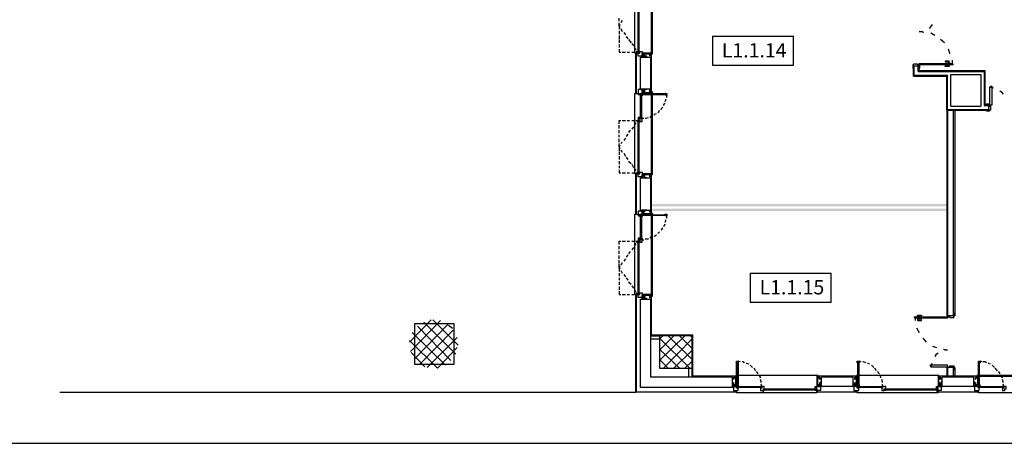
# Model space of a CAD drawing. Units: millimetres. Extents: x -29250 to 252046, y -27835 to 103911.
# Drawn here: x 251913 to 251938, y 103815 to 103825 of the extents above; entities that cross this region are included whole.
import ezdxf
from ezdxf.enums import TextEntityAlignment as Align

# ---------------------------------------------------------------- set-up
doc = ezdxf.new("R2010")
doc.units = ezdxf.units.MM
doc.header["$LTSCALE"] = 10
for name, color, linetype in [('CODICIARREDI', 7, 'Continuous'), ('H', 7, 'Continuous'), ('P', 250, 'Continuous')]:
    doc.layers.add(name, color=color, linetype=linetype)
doc.styles.add('ROMAND', font='times.ttf')

msp = doc.modelspace()

# ---------------------------------------------------------------- hatches: boundary and pattern name
at = {"layer": 'H', "linetype": 'Continuous'}
for points in [[(251928.962, 103820.859), (251928.962, 103820.799), (251936.422, 103820.859)], [(251928.962, 103820.799), (251936.422, 103820.859), (251936.422, 103820.799)], [(251928.962, 103820.739), (251928.962, 103820.679), (251936.422, 103820.739)], [(251928.962, 103820.679), (251936.422, 103820.739), (251936.422, 103820.679)]]:
    msp.add_hatch(color=4, dxfattribs=at).paths.add_polyline_path(points)

# ---------------------------------------------------------------- linework, layer by layer
at = {"layer": 'CODICIARREDI'}
for p, q in [((251930.518, 103825.085), (251930.518, 103824.354)), ((251930.518, 103825.085), (251932.56, 103825.085)), ((251932.56, 103824.354), (251932.56, 103825.085)), ((251930.518, 103824.354), (251932.56, 103824.354)), ((251931.469, 103819.118), (251931.469, 103818.387)), ((251931.469, 103819.118), (251933.511, 103819.118)), ((251933.511, 103818.387), (251933.511, 103819.118)), ((251931.469, 103818.387), (251933.511, 103818.387)), ((251872.756, 103814.83), (252013.154, 103814.83))]:
    msp.add_line(p, q, dxfattribs=at)
at = {"layer": 'P', "color": 4, "linetype": 'Continuous'}
for points in [[(251928.642, 103824.659), (251928.562, 103824.659), (251928.562, 103826.699), (251928.642, 103826.699)], [(251928.982, 103824.659), (251928.982, 103826.699)], [(251928.982, 103824.659), (251928.982, 103826.699)], [(251929.002, 103824.659), (251929.002, 103826.699)], [(251928.662, 103825.999), (251928.662, 103824.699), (251928.642, 103824.699), (251928.642, 103825.999), (251928.662, 103825.999)], [(251928.642, 103825.999), (251928.642, 103824.699), (251928.662, 103824.699), (251928.662, 103825.999), (251928.642, 103825.999)], [(251928.162, 103825.459), (251928.162, 103825.539)], [(251928.162, 103825.339), (251928.162, 103825.419)], [(251928.182, 103825.379), (251928.162, 103825.339), (251928.182, 103825.299)], [(251928.162, 103825.339), (251928.162, 103825.259)], [(251928.242, 103825.479), (251928.202, 103825.419)], [(251935.982, 103825.279), (251936.022, 103825.319), (251936.062, 103825.379)], [(251928.162, 103825.219), (251928.162, 103825.139)], [(251928.162, 103825.099), (251928.162, 103825.019)], [(251928.202, 103825.279), (251928.242, 103825.199)], [(251928.282, 103825.179), (251928.322, 103825.119)], [(251928.342, 103825.079), (251928.382, 103825.019)], [(251935.722, 103825.199), (251935.822, 103825.199)], [(251935.842, 103825.179), (251935.722, 103825.199)], [(251936.122, 103825.099), (251936.022, 103825.159)], [(251928.162, 103824.999), (251928.162, 103824.919)], [(251928.162, 103824.879), (251928.162, 103824.799)], [(251928.402, 103824.999), (251928.462, 103824.919)], [(251928.482, 103824.899), (251928.522, 103824.839)], [(251936.362, 103824.919), (251936.262, 103824.999)], [(251928.162, 103824.759), (251928.162, 103824.679), (251928.202, 103824.679)], [(251928.242, 103824.679), (251928.322, 103824.679)], [(251928.362, 103824.679), (251928.422, 103824.679)], [(251928.482, 103824.679), (251928.542, 103824.679)], [(251928.542, 103824.799), (251928.582, 103824.739)], [(251928.582, 103824.679), (251928.642, 103824.679)], [(251928.582, 103823.659), (251928.582, 103824.659)], [(251928.602, 103824.659), (251928.582, 103824.659)], [(251928.602, 103824.719), (251928.642, 103824.679)], [(251928.602, 103823.659), (251928.602, 103824.659)], [(251928.662, 103824.679), (251928.642, 103824.679), (251928.642, 103824.699), (251928.642, 103824.699), (251928.642, 103824.699), (251928.662, 103824.699), (251928.662, 103824.699), (251928.662, 103824.699), (251928.662, 103824.679)], [(251928.682, 103824.699), (251928.742, 103824.699), (251928.742, 103824.579), (251928.642, 103824.579), (251928.642, 103824.659), (251928.682, 103824.659), (251928.682, 103824.699)], [(251928.962, 103824.639), (251929.002, 103824.639), (251929.002, 103824.659), (251928.742, 103824.659)], [(251928.762, 103824.659), (251928.742, 103824.659), (251928.742, 103824.639), (251928.742, 103824.659), (251928.762, 103824.659)], [(251928.862, 103824.559), (251928.862, 103824.579), (251928.742, 103824.579), (251928.742, 103824.619), (251928.742, 103824.619), (251928.742, 103824.559), (251928.862, 103824.559)], [(251929.002, 103824.639), (251929.002, 103824.659), (251928.762, 103824.659), (251928.762, 103824.639), (251929.002, 103824.639)], [(251928.822, 103824.639), (251928.782, 103824.639), (251928.782, 103824.599), (251928.822, 103824.599), (251928.762, 103824.599), (251928.762, 103824.639), (251928.822, 103824.639)], [(251928.922, 103824.599), (251928.962, 103824.599), (251928.962, 103824.639), (251928.922, 103824.639), (251928.962, 103824.639), (251928.962, 103824.599), (251928.922, 103824.599)], [(251928.982, 103823.659), (251928.982, 103824.659)], [(251936.502, 103824.639), (251936.502, 103824.659), (251936.462, 103824.759)], [(251928.702, 103823.759), (251928.702, 103824.559)], [(251928.702, 103824.559), (251928.962, 103824.559)], [(251928.962, 103823.759), (251928.962, 103824.559)], [(251935.722, 103824.359), (251935.722, 103824.359), (251935.682, 103824.359), (251935.682, 103824.379), (251935.582, 103824.379), (251935.582, 103824.359), (251935.562, 103824.359), (251935.562, 103824.279), (251935.582, 103824.279), (251935.582, 103824.339), (251935.722, 103824.339), (251935.722, 103824.279), (251935.742, 103824.279), (251935.742, 103824.359), (251935.722, 103824.359)], [(251935.582, 103824.079), (251935.582, 103824.339)], [(251935.602, 103824.099), (251935.602, 103824.339)], [(251935.702, 103824.199), (251935.702, 103824.339)], [(251936.582, 103824.359), (251935.722, 103824.359), (251935.722, 103824.399), (251936.562, 103824.399)], [(251935.722, 103824.219), (251935.722, 103824.339)], [(251936.482, 103824.419), (251936.482, 103824.459), (251936.382, 103824.459), (251936.382, 103824.439), (251936.482, 103824.439), (251936.482, 103824.419)], [(251936.482, 103824.359), (251936.482, 103824.319), (251936.382, 103824.319), (251936.382, 103824.339), (251936.482, 103824.339), (251936.482, 103824.359)], [(251936.502, 103824.399), (251936.502, 103824.419), (251936.462, 103824.419), (251936.462, 103824.399)], [(251936.502, 103824.359), (251936.502, 103824.359), (251936.462, 103824.359), (251936.462, 103824.359)], [(251936.562, 103824.359), (251936.562, 103824.479)], [(251936.582, 103824.359), (251936.582, 103824.379), (251936.562, 103824.379), (251936.562, 103824.399)], [(251935.582, 103824.079), (251936.442, 103824.079)], [(251935.602, 103824.099), (251936.442, 103824.099)], [(251935.702, 103824.199), (251937.362, 103824.199)], [(251935.722, 103824.219), (251937.382, 103824.219)], [(251936.422, 103823.219), (251936.422, 103824.079)], [(251936.442, 103823.239), (251936.442, 103824.099)], [(251936.522, 103824.119), (251937.282, 103824.119)], [(251936.522, 103823.319), (251936.522, 103824.119)], [(251937.282, 103824.119), (251937.282, 103823.319)], [(251937.362, 103824.199), (251937.362, 103823.339)], [(251937.382, 103824.219), (251937.382, 103823.359)], [(251928.642, 103821.619), (251928.562, 103821.619), (251928.562, 103823.639), (251928.642, 103823.639)], [(251928.602, 103823.659), (251928.582, 103823.659)], [(251928.642, 103823.619), (251928.682, 103823.619), (251928.682, 103823.639), (251928.742, 103823.639), (251928.742, 103823.739), (251928.642, 103823.739), (251928.642, 103823.619)], [(251928.742, 103823.619), (251928.722, 103823.619), (251928.722, 103823.619), (251928.702, 103823.619), (251928.702, 103823.619), (251928.682, 103823.619), (251928.682, 103823.639), (251928.742, 103823.639), (251928.742, 103823.619)], [(251928.702, 103823.759), (251928.962, 103823.759)], [(251928.722, 103823.619), (251928.722, 103823.019), (251928.702, 103823.019), (251928.702, 103823.619), (251928.722, 103823.619)], [(251928.702, 103823.019), (251928.702, 103823.619), (251928.702, 103823.019)], [(251928.862, 103823.759), (251928.862, 103823.739), (251928.742, 103823.739), (251928.742, 103823.679), (251928.742, 103823.679), (251928.742, 103823.759), (251928.862, 103823.759)], [(251928.742, 103823.659), (251929.002, 103823.659), (251929.002, 103823.679), (251928.962, 103823.679)], [(251928.762, 103823.659), (251928.742, 103823.659), (251928.742, 103823.679), (251928.742, 103823.659), (251928.762, 103823.659)], [(251928.742, 103823.599), (251928.762, 103823.599), (251928.762, 103823.619), (251928.762, 103823.619), (251928.762, 103823.639), (251928.762, 103823.639), (251928.762, 103823.639), (251928.742, 103823.639), (251928.742, 103823.599)], [(251928.822, 103823.659), (251928.822, 103823.679), (251928.782, 103823.679), (251928.782, 103823.719), (251928.822, 103823.719), (251928.762, 103823.719), (251928.762, 103823.659), (251928.822, 103823.659)], [(251929.002, 103823.659), (251929.002, 103823.659), (251928.762, 103823.659), (251928.762, 103823.659), (251929.002, 103823.659)], [(251929.342, 103823.639), (251929.342, 103823.619), (251928.762, 103823.619), (251928.762, 103823.639), (251929.342, 103823.639)], [(251928.762, 103823.619), (251929.342, 103823.619), (251928.762, 103823.619)], [(251928.922, 103823.679), (251928.922, 103823.659), (251928.962, 103823.659), (251928.962, 103823.719), (251928.922, 103823.719), (251928.962, 103823.719), (251928.962, 103823.679), (251928.922, 103823.679)], [(251928.982, 103821.619), (251928.982, 103823.659)], [(251928.982, 103821.619), (251928.982, 103823.639)], [(251929.002, 103821.619), (251929.002, 103823.659)], [(251929.362, 103823.599), (251929.322, 103823.599), (251929.322, 103823.619), (251929.342, 103823.619), (251929.342, 103823.639), (251929.322, 103823.639), (251929.322, 103823.639), (251929.362, 103823.639), (251929.362, 103823.599)], [(251929.362, 103823.539), (251929.362, 103823.599)], [(251937.502, 103823.799), (251937.502, 103823.359), (251937.562, 103823.359), (251937.562, 103823.819), (251937.522, 103823.819)], [(251937.522, 103823.819), (251937.522, 103823.799), (251937.502, 103823.799)], [(251937.602, 103823.779), (251937.502, 103823.799)], [(251937.842, 103823.619), (251937.822, 103823.659), (251937.762, 103823.699)], [(251929.282, 103823.339), (251929.302, 103823.379), (251929.322, 103823.399)], [(251929.322, 103823.439), (251929.342, 103823.479), (251929.342, 103823.499)], [(251937.362, 103823.339), (251937.482, 103823.339)], [(251937.382, 103823.359), (251937.482, 103823.359)], [(251937.502, 103823.359), (251937.502, 103823.359), (251937.502, 103823.319), (251937.522, 103823.319), (251937.522, 103823.219), (251937.502, 103823.219), (251937.502, 103823.199), (251937.422, 103823.199), (251937.422, 103823.219), (251937.482, 103823.219), (251937.482, 103823.359), (251937.422, 103823.359), (251937.422, 103823.379), (251937.502, 103823.379), (251937.502, 103823.359)], [(251929.042, 103823.099), (251929.062, 103823.119), (251929.102, 103823.139)], [(251929.142, 103823.159), (251929.162, 103823.179), (251929.182, 103823.219)], [(251929.222, 103823.239), (251929.242, 103823.279), (251929.262, 103823.299)], [(251936.422, 103823.219), (251936.422, 103818.039)], [(251936.622, 103823.219), (251936.422, 103823.219)], [(251936.442, 103823.239), (251937.382, 103823.239)], [(251936.442, 103823.219), (251937.382, 103823.219)], [(251936.442, 103823.219), (251936.442, 103818.039)], [(251936.522, 103823.319), (251937.282, 103823.319)], [(251936.582, 103823.219), (251936.582, 103818.039)], [(251936.622, 103823.219), (251936.622, 103818.039)], [(251937.382, 103823.239), (251937.482, 103823.239)], [(251937.382, 103823.219), (251937.482, 103823.219)], [(251928.162, 103822.879), (251928.162, 103822.959), (251928.202, 103822.959)], [(251928.162, 103822.759), (251928.162, 103822.839)], [(251928.242, 103822.959), (251928.322, 103822.959)], [(251928.362, 103822.959), (251928.422, 103822.959)], [(251928.482, 103822.959), (251928.542, 103822.959)], [(251928.582, 103822.899), (251928.542, 103822.839)], [(251928.582, 103822.959), (251928.642, 103822.959)], [(251928.642, 103822.979), (251928.602, 103822.939)], [(251928.742, 103822.939), (251928.742, 103822.999), (251928.682, 103822.999), (251928.682, 103823.039), (251928.642, 103823.039), (251928.642, 103822.979), (251928.682, 103822.979), (251928.682, 103822.939), (251928.742, 103822.939)], [(251928.662, 103822.939), (251928.662, 103822.939), (251928.662, 103822.939), (251928.642, 103822.939), (251928.642, 103822.939), (251928.642, 103822.939), (251928.642, 103822.959), (251928.662, 103822.959), (251928.662, 103822.939)], [(251928.662, 103822.939), (251928.662, 103821.639), (251928.642, 103821.639), (251928.642, 103822.939), (251928.662, 103822.939)], [(251928.642, 103822.939), (251928.642, 103821.639), (251928.662, 103821.639), (251928.662, 103822.939), (251928.642, 103822.939)], [(251928.742, 103823.019), (251928.682, 103823.019), (251928.682, 103823.039), (251928.702, 103823.039), (251928.702, 103823.019), (251928.722, 103823.019), (251928.722, 103823.039), (251928.742, 103823.039), (251928.742, 103823.019)], [(251928.742, 103823.019), (251928.782, 103823.019)], [(251928.822, 103823.019), (251928.842, 103823.019), (251928.902, 103823.039)], [(251928.942, 103823.039), (251928.962, 103823.059), (251929.002, 103823.079)], [(251928.162, 103822.639), (251928.162, 103822.719)], [(251928.162, 103822.539), (251928.162, 103822.599)], [(251928.382, 103822.619), (251928.342, 103822.559)], [(251928.442, 103822.719), (251928.402, 103822.659)], [(251928.522, 103822.799), (251928.482, 103822.739)], [(251928.162, 103822.419), (251928.162, 103822.499)], [(251928.162, 103822.299), (251928.162, 103822.379)], [(251928.182, 103822.339), (251928.162, 103822.299), (251928.182, 103822.259)], [(251928.242, 103822.419), (251928.202, 103822.379)], [(251928.322, 103822.519), (251928.282, 103822.459)], [(251928.162, 103822.299), (251928.162, 103822.199)], [(251928.162, 103822.179), (251928.162, 103822.099)], [(251928.202, 103822.219), (251928.242, 103822.159)], [(251928.282, 103822.139), (251928.322, 103822.059)], [(251928.162, 103822.059), (251928.162, 103821.979)], [(251928.162, 103821.939), (251928.162, 103821.859)], [(251928.342, 103822.039), (251928.382, 103821.979)], [(251928.402, 103821.939), (251928.462, 103821.879)], [(251928.482, 103821.859), (251928.522, 103821.779)], [(251928.162, 103821.819), (251928.162, 103821.759)], [(251928.162, 103821.719), (251928.162, 103821.639), (251928.202, 103821.639)], [(251928.242, 103821.639), (251928.322, 103821.639)], [(251928.362, 103821.639), (251928.422, 103821.639)], [(251928.482, 103821.639), (251928.542, 103821.639)], [(251928.542, 103821.759), (251928.582, 103821.699)], [(251928.582, 103821.639), (251928.642, 103821.639)], [(251928.582, 103820.599), (251928.582, 103821.619)], [(251928.602, 103821.619), (251928.582, 103821.619)], [(251928.602, 103821.659), (251928.642, 103821.639)], [(251928.602, 103820.599), (251928.602, 103821.619)], [(251928.662, 103821.639), (251928.642, 103821.639), (251928.642, 103821.659), (251928.642, 103821.659), (251928.642, 103821.639), (251928.662, 103821.639), (251928.662, 103821.659), (251928.662, 103821.659), (251928.662, 103821.639)], [(251928.682, 103821.659), (251928.742, 103821.659), (251928.742, 103821.539), (251928.642, 103821.539), (251928.642, 103821.619), (251928.682, 103821.619), (251928.682, 103821.659)], [(251928.962, 103821.599), (251929.002, 103821.599), (251929.002, 103821.619), (251928.742, 103821.619)], [(251928.762, 103821.599), (251928.742, 103821.599), (251928.742, 103821.579), (251928.742, 103821.599), (251928.762, 103821.599), (251928.762, 103821.599)], [(251929.002, 103821.599), (251929.002, 103821.599), (251928.762, 103821.599), (251928.762, 103821.599), (251929.002, 103821.599)], [(251928.822, 103821.599), (251928.782, 103821.599), (251928.782, 103821.559), (251928.822, 103821.559), (251928.762, 103821.559), (251928.762, 103821.599), (251928.822, 103821.599), (251928.822, 103821.599)], [(251928.922, 103821.559), (251928.962, 103821.559), (251928.962, 103821.599), (251928.922, 103821.599), (251928.922, 103821.599), (251928.962, 103821.599), (251928.962, 103821.559), (251928.922, 103821.559)], [(251928.962, 103820.699), (251928.962, 103821.619)], [(251928.982, 103820.599), (251928.982, 103821.619)], [(251928.702, 103820.699), (251928.702, 103821.519)], [(251928.702, 103821.519), (251928.962, 103821.519)], [(251928.862, 103821.519), (251928.862, 103821.519), (251928.742, 103821.519), (251928.742, 103821.579), (251928.742, 103821.579), (251928.742, 103821.519), (251928.862, 103821.519)], [(251928.642, 103820.559), (251928.682, 103820.559), (251928.682, 103820.599), (251928.742, 103820.599), (251928.742, 103820.679), (251928.642, 103820.679), (251928.642, 103820.559)], [(251928.702, 103820.699), (251928.962, 103820.699)], [(251928.862, 103820.699), (251928.862, 103820.699), (251928.742, 103820.699), (251928.742, 103820.639), (251928.742, 103820.639), (251928.742, 103820.699), (251928.862, 103820.699)], [(251928.762, 103820.619), (251928.742, 103820.619), (251928.742, 103820.639), (251928.742, 103820.619), (251928.762, 103820.619)], [(251928.742, 103820.599), (251929.002, 103820.599), (251929.002, 103820.619), (251928.962, 103820.619)], [(251928.822, 103820.619), (251928.822, 103820.619), (251928.782, 103820.619), (251928.782, 103820.679), (251928.822, 103820.679), (251928.762, 103820.679), (251928.762, 103820.619), (251928.822, 103820.619)], [(251929.002, 103820.619), (251929.002, 103820.599), (251928.762, 103820.599), (251928.762, 103820.619), (251929.002, 103820.619)], [(251928.922, 103820.619), (251928.922, 103820.619), (251928.962, 103820.619), (251928.962, 103820.679), (251928.922, 103820.679), (251928.962, 103820.679), (251928.962, 103820.619), (251928.922, 103820.619)], [(251928.642, 103818.579), (251928.562, 103818.579), (251928.562, 103820.599), (251928.642, 103820.599)], [(251928.582, 103820.599), (251928.602, 103820.599)], [(251928.742, 103820.559), (251928.722, 103820.559), (251928.722, 103820.579), (251928.702, 103820.579), (251928.702, 103820.559), (251928.682, 103820.559), (251928.682, 103820.599), (251928.742, 103820.599), (251928.742, 103820.559)], [(251928.722, 103820.579), (251928.722, 103819.979), (251928.702, 103819.979), (251928.702, 103820.579), (251928.722, 103820.579)], [(251928.702, 103819.979), (251928.702, 103820.579), (251928.702, 103819.979)], [(251928.742, 103820.559), (251928.762, 103820.559), (251928.762, 103820.579), (251928.762, 103820.579), (251928.762, 103820.579), (251928.762, 103820.579), (251928.762, 103820.599), (251928.742, 103820.599), (251928.742, 103820.559)], [(251929.342, 103820.579), (251929.342, 103820.579), (251928.762, 103820.579), (251928.762, 103820.579), (251929.342, 103820.579)], [(251928.762, 103820.579), (251929.342, 103820.579), (251928.762, 103820.579)], [(251928.982, 103818.579), (251928.982, 103820.599)], [(251929.002, 103818.579), (251929.002, 103820.599)], [(251929.282, 103820.299), (251929.302, 103820.319), (251929.322, 103820.359)], [(251929.362, 103820.559), (251929.322, 103820.559), (251929.322, 103820.579), (251929.342, 103820.579), (251929.342, 103820.579), (251929.322, 103820.579), (251929.322, 103820.599), (251929.362, 103820.599), (251929.362, 103820.559)], [(251929.322, 103820.399), (251929.342, 103820.439), (251929.342, 103820.459)], [(251929.362, 103820.499), (251929.362, 103820.559)], [(251929.142, 103820.119), (251929.162, 103820.139), (251929.182, 103820.159)], [(251929.222, 103820.199), (251929.242, 103820.219), (251929.262, 103820.259)], [(251928.162, 103819.839), (251928.162, 103819.919), (251928.202, 103819.919)], [(251928.242, 103819.919), (251928.322, 103819.919)], [(251928.362, 103819.919), (251928.422, 103819.919)], [(251928.482, 103819.919), (251928.542, 103819.919)], [(251928.582, 103819.859), (251928.542, 103819.799)], [(251928.582, 103819.919), (251928.642, 103819.919)], [(251928.642, 103819.939), (251928.602, 103819.879)], [(251928.742, 103819.899), (251928.742, 103819.959), (251928.682, 103819.959), (251928.682, 103819.999), (251928.642, 103819.999), (251928.642, 103819.939), (251928.682, 103819.939), (251928.682, 103819.899), (251928.742, 103819.899)], [(251928.662, 103819.899), (251928.662, 103819.899), (251928.662, 103819.899), (251928.642, 103819.899), (251928.642, 103819.899), (251928.642, 103819.899), (251928.642, 103819.919), (251928.662, 103819.919), (251928.662, 103819.899)], [(251928.662, 103819.899), (251928.662, 103818.599), (251928.642, 103818.599), (251928.642, 103819.899), (251928.662, 103819.899)], [(251928.642, 103819.899), (251928.642, 103818.599), (251928.662, 103818.599), (251928.662, 103819.899), (251928.642, 103819.899)], [(251928.742, 103819.959), (251928.682, 103819.959), (251928.682, 103819.999), (251928.702, 103819.999), (251928.702, 103819.979), (251928.722, 103819.979), (251928.722, 103819.999), (251928.742, 103819.999), (251928.742, 103819.959)], [(251928.742, 103819.959), (251928.782, 103819.959)], [(251928.822, 103819.979), (251928.842, 103819.979), (251928.902, 103819.979)], [(251928.942, 103819.999), (251928.962, 103820.019), (251929.002, 103820.039)], [(251929.042, 103820.039), (251929.062, 103820.059), (251929.102, 103820.079)], [(251928.162, 103819.719), (251928.162, 103819.799)], [(251928.162, 103819.599), (251928.162, 103819.679)], [(251928.442, 103819.659), (251928.402, 103819.599)], [(251928.522, 103819.759), (251928.482, 103819.699)], [(251928.162, 103819.479), (251928.162, 103819.559)], [(251928.162, 103819.359), (251928.162, 103819.439)], [(251928.242, 103819.379), (251928.202, 103819.319)], [(251928.322, 103819.479), (251928.282, 103819.419)], [(251928.382, 103819.579), (251928.342, 103819.519)], [(251928.162, 103819.239), (251928.162, 103819.339)], [(251928.182, 103819.299), (251928.162, 103819.239), (251928.182, 103819.219)], [(251928.162, 103819.239), (251928.162, 103819.159)], [(251928.162, 103819.119), (251928.162, 103819.039)], [(251928.202, 103819.179), (251928.242, 103819.119)], [(251928.162, 103818.999), (251928.162, 103818.939)], [(251928.162, 103818.899), (251928.162, 103818.819)], [(251928.282, 103819.079), (251928.322, 103819.019)], [(251928.342, 103818.999), (251928.382, 103818.939)], [(251928.402, 103818.899), (251928.462, 103818.839)], [(251928.162, 103818.779), (251928.162, 103818.699)], [(251928.162, 103818.659), (251928.162, 103818.579), (251928.202, 103818.579)], [(251928.482, 103818.799), (251928.522, 103818.739)], [(251928.542, 103818.719), (251928.582, 103818.639)], [(251928.602, 103818.619), (251928.642, 103818.579)], [(251928.662, 103818.579), (251928.642, 103818.579), (251928.642, 103818.619), (251928.642, 103818.619), (251928.642, 103818.599), (251928.662, 103818.599), (251928.662, 103818.619), (251928.662, 103818.619), (251928.662, 103818.579)], [(251928.682, 103818.619), (251928.742, 103818.619), (251928.742, 103818.499), (251928.642, 103818.499), (251928.642, 103818.579), (251928.682, 103818.579), (251928.682, 103818.619)], [(251928.242, 103818.579), (251928.322, 103818.579)], [(251928.362, 103818.579), (251928.422, 103818.579)], [(251928.482, 103818.579), (251928.542, 103818.579)], [(251928.582, 103816.119), (251928.582, 103818.579)], [(251928.602, 103818.579), (251928.582, 103818.579)], [(251928.582, 103818.579), (251928.642, 103818.579)], [(251928.602, 103816.119), (251928.602, 103818.579)], [(251928.702, 103816.259), (251928.702, 103818.459)], [(251931.022, 103816.239), (251928.702, 103816.239), (251928.702, 103818.459)], [(251928.702, 103818.459), (251928.962, 103818.459)], [(251928.962, 103818.539), (251929.002, 103818.539), (251929.002, 103818.579), (251928.742, 103818.579)], [(251928.762, 103818.559), (251928.742, 103818.559), (251928.742, 103818.539), (251928.742, 103818.559), (251928.762, 103818.559), (251928.762, 103818.559)], [(251928.862, 103818.459), (251928.862, 103818.479), (251928.742, 103818.479), (251928.742, 103818.539), (251928.742, 103818.539), (251928.742, 103818.459), (251928.862, 103818.459)], [(251929.002, 103818.559), (251929.002, 103818.559), (251928.762, 103818.559), (251928.762, 103818.559), (251929.002, 103818.559)], [(251928.822, 103818.539), (251928.782, 103818.539), (251928.782, 103818.499), (251928.822, 103818.499), (251928.762, 103818.499), (251928.762, 103818.559), (251928.822, 103818.559), (251928.822, 103818.539)], [(251928.922, 103818.499), (251928.962, 103818.499), (251928.962, 103818.559), (251928.922, 103818.559), (251928.922, 103818.539), (251928.962, 103818.539), (251928.962, 103818.499), (251928.922, 103818.499)], [(251931.022, 103816.499), (251928.962, 103816.499), (251928.962, 103818.459)], [(251928.982, 103817.559), (251928.982, 103818.579)], [(251922.882, 103817.379), (251923.422, 103817.939)], [(251922.902, 103817.139), (251923.662, 103817.919)], [(251924.042, 103817.079), (251923.242, 103817.879)], [(251924.102, 103817.299), (251923.462, 103817.939)], [(251935.602, 103818.019), (251936.442, 103818.019), (251936.442, 103817.979), (251935.622, 103817.979)], [(251935.602, 103818.019), (251935.602, 103817.999), (251935.622, 103817.999), (251935.622, 103817.979)], [(251935.622, 103818.019), (251935.622, 103817.919)], [(251935.682, 103818.039), (251935.682, 103818.059), (251935.782, 103818.059), (251935.782, 103818.039), (251935.702, 103818.039), (251935.702, 103818.039)], [(251935.682, 103818.019), (251935.682, 103818.039), (251935.722, 103818.039), (251935.722, 103818.019)], [(251935.682, 103817.979), (251935.682, 103817.959), (251935.722, 103817.959), (251935.722, 103817.979)], [(251935.682, 103817.959), (251935.682, 103817.919), (251935.782, 103817.919), (251935.782, 103817.959), (251935.702, 103817.959), (251935.702, 103817.959)], [(251936.622, 103818.039), (251936.422, 103818.039)], [(251936.442, 103818.039), (251936.442, 103818.019), (251936.502, 103818.019), (251936.502, 103817.999), (251936.602, 103817.999), (251936.602, 103818.039), (251936.622, 103818.039), (251936.622, 103818.099), (251936.602, 103818.099), (251936.602, 103818.039), (251936.442, 103818.039), (251936.442, 103818.099), (251936.442, 103818.099), (251936.442, 103818.039), (251936.442, 103818.039)], [(251923.002, 103817.839), (251923.002, 103816.819), (251924.002, 103816.819), (251924.002, 103817.839), (251923.002, 103817.839)], [(251923.002, 103816.959), (251923.842, 103817.819)], [(251923.922, 103816.919), (251923.082, 103817.779)], [(251923.142, 103816.819), (251923.982, 103817.679)], [(251923.962, 103817.719), (251923.862, 103817.799)], [(251935.662, 103817.739), (251935.722, 103817.619)], [(251923.582, 103816.719), (251922.882, 103817.419)], [(251923.782, 103816.799), (251922.942, 103817.619)], [(251923.322, 103816.739), (251924.082, 103817.499)], [(251928.962, 103817.539), (251929.182, 103817.539)], [(251928.962, 103817.459), (251929.182, 103817.459)], [(251928.982, 103817.559), (251930.022, 103817.559)], [(251929.182, 103817.539), (251929.182, 103816.719), (251930.002, 103816.719), (251930.002, 103817.539), (251929.182, 103817.539)], [(251929.182, 103817.459), (251929.262, 103817.539)], [(251929.182, 103817.179), (251929.542, 103817.539)], [(251929.182, 103816.919), (251929.822, 103817.539)], [(251929.942, 103816.719), (251929.182, 103817.479)], [(251929.282, 103816.719), (251930.002, 103817.459)], [(251930.002, 103816.939), (251929.402, 103817.539)], [(251930.002, 103817.219), (251929.682, 103817.539)], [(251930.002, 103817.499), (251929.962, 103817.539)], [(251930.022, 103816.519), (251930.022, 103817.559)], [(251935.822, 103817.479), (251935.902, 103817.379)], [(251923.582, 103816.719), (251924.082, 103817.239)], [(251929.682, 103816.719), (251929.182, 103817.199)], [(251929.542, 103816.719), (251930.002, 103817.179)], [(251936.062, 103817.279), (251936.162, 103817.239), (251936.162, 103817.239)], [(251936.342, 103817.199), (251936.442, 103817.179)], [(251936.442, 103817.179), (251936.362, 103817.179)], [(251923.262, 103816.759), (251922.922, 103817.119)], [(251929.402, 103816.719), (251929.182, 103816.939)], [(251929.822, 103816.719), (251930.002, 103816.899)], [(251931.162, 103816.899), (251931.162, 103816.859), (251931.162, 103816.859), (251931.162, 103816.879), (251931.122, 103816.879), (251931.122, 103816.859), (251931.122, 103816.859), (251931.122, 103816.899), (251931.162, 103816.899)], [(251931.162, 103816.879), (251931.162, 103816.279), (251931.122, 103816.279), (251931.122, 103816.879), (251931.162, 103816.879)], [(251931.142, 103816.279), (251931.142, 103816.879), (251931.142, 103816.879), (251931.142, 103816.279), (251931.142, 103816.279)], [(251931.222, 103816.879), (251931.162, 103816.899)], [(251931.322, 103816.859), (251931.282, 103816.879), (251931.262, 103816.879)], [(251934.222, 103816.899), (251934.222, 103816.859), (251934.202, 103816.859), (251934.202, 103816.879), (251934.182, 103816.879), (251934.182, 103816.859), (251934.162, 103816.859), (251934.162, 103816.899), (251934.222, 103816.899)], [(251934.202, 103816.879), (251934.202, 103816.279), (251934.182, 103816.279), (251934.182, 103816.879), (251934.202, 103816.879)], [(251934.182, 103816.279), (251934.182, 103816.879), (251934.182, 103816.879), (251934.182, 103816.279), (251934.182, 103816.279)], [(251934.262, 103816.879), (251934.222, 103816.899)], [(251934.382, 103816.859), (251934.322, 103816.879), (251934.302, 103816.879)], [(251936.202, 103817.099), (251936.142, 103817.059), (251936.122, 103817.019)], [(251937.262, 103816.899), (251937.262, 103816.859), (251937.242, 103816.859), (251937.242, 103816.879), (251937.222, 103816.879), (251937.222, 103816.859), (251937.222, 103816.859), (251937.222, 103816.899), (251937.262, 103816.899)], [(251937.242, 103816.879), (251937.242, 103816.279), (251937.222, 103816.279), (251937.222, 103816.879), (251937.242, 103816.879)], [(251937.242, 103816.279), (251937.242, 103816.879), (251937.242, 103816.279)], [(251937.322, 103816.879), (251937.262, 103816.899)], [(251937.422, 103816.859), (251937.382, 103816.879), (251937.342, 103816.879)], [(251929.922, 103816.499), (251929.922, 103816.719)], [(251930.002, 103816.499), (251930.002, 103816.719)], [(251931.442, 103816.819), (251931.382, 103816.839), (251931.362, 103816.839)], [(251931.522, 103816.739), (251931.482, 103816.779), (251931.462, 103816.799)], [(251931.602, 103816.659), (251931.582, 103816.699), (251931.562, 103816.719)], [(251931.662, 103816.579), (251931.662, 103816.599), (251931.622, 103816.639)], [(251934.482, 103816.819), (251934.442, 103816.839), (251934.422, 103816.839)], [(251934.582, 103816.739), (251934.542, 103816.779), (251934.522, 103816.799)], [(251934.642, 103816.659), (251934.622, 103816.699), (251934.602, 103816.719)], [(251934.722, 103816.579), (251934.702, 103816.599), (251934.682, 103816.639)], [(251936.022, 103816.759), (251936.442, 103816.759), (251936.442, 103816.799), (251936.002, 103816.799), (251936.002, 103816.779)], [(251936.002, 103816.779), (251936.022, 103816.779), (251936.022, 103816.759)], [(251936.042, 103816.839), (251936.022, 103816.759)], [(251936.422, 103816.739), (251936.422, 103816.519)], [(251936.622, 103816.739), (251936.422, 103816.739)], [(251936.442, 103816.739), (251936.442, 103816.759), (251936.502, 103816.759), (251936.502, 103816.779), (251936.602, 103816.779), (251936.602, 103816.739), (251936.622, 103816.739), (251936.622, 103816.679), (251936.602, 103816.679), (251936.602, 103816.739), (251936.442, 103816.739), (251936.442, 103816.679), (251936.442, 103816.679), (251936.442, 103816.739), (251936.442, 103816.739)], [(251936.442, 103816.739), (251936.442, 103816.519)], [(251936.582, 103816.739), (251936.582, 103816.519)], [(251936.622, 103816.739), (251936.622, 103816.519)], [(251937.522, 103816.819), (251937.482, 103816.839), (251937.462, 103816.839)], [(251937.622, 103816.739), (251937.582, 103816.779), (251937.562, 103816.799)], [(251937.702, 103816.659), (251937.642, 103816.719)], [(251937.762, 103816.579), (251937.762, 103816.599), (251937.722, 103816.639)], [(251931.102, 103816.519), (251930.022, 103816.519)], [(251931.022, 103816.239), (251931.022, 103816.499)], [(251931.102, 103816.439), (251931.102, 103816.499), (251931.042, 103816.499), (251931.042, 103816.439), (251931.042, 103816.439), (251931.042, 103816.479), (251931.102, 103816.479), (251931.102, 103816.439)], [(251931.122, 103816.259), (251931.122, 103816.539), (251931.102, 103816.539), (251931.102, 103816.499)], [(251931.102, 103816.519), (251931.102, 103816.279), (251931.102, 103816.279), (251931.102, 103816.519), (251931.102, 103816.519)], [(251933.142, 103816.539), (251931.122, 103816.539)], [(251931.722, 103816.479), (251931.722, 103816.499), (251931.702, 103816.539)], [(251931.742, 103816.359), (251931.742, 103816.379), (251931.722, 103816.439)], [(251933.182, 103816.499), (251933.182, 103816.539), (251933.142, 103816.539), (251933.142, 103816.259)], [(251933.162, 103816.519), (251933.162, 103816.279), (251933.162, 103816.279), (251933.162, 103816.519), (251933.162, 103816.519)], [(251933.222, 103816.439), (251933.222, 103816.499), (251933.162, 103816.499), (251933.162, 103816.439), (251933.162, 103816.479), (251933.222, 103816.479), (251933.222, 103816.439)], [(251934.162, 103816.519), (251933.182, 103816.519)], [(251934.062, 103816.499), (251933.262, 103816.499)], [(251933.262, 103816.259), (251933.262, 103816.499)], [(251934.062, 103816.259), (251934.062, 103816.499)], [(251934.142, 103816.439), (251934.142, 103816.439), (251934.142, 103816.499), (251934.102, 103816.499), (251934.102, 103816.439), (251934.102, 103816.479), (251934.142, 103816.479), (251934.142, 103816.439)], [(251934.162, 103816.259), (251934.162, 103816.539), (251934.142, 103816.539), (251934.142, 103816.499)], [(251934.162, 103816.519), (251934.162, 103816.279), (251934.142, 103816.279), (251934.142, 103816.519), (251934.162, 103816.519)], [(251936.202, 103816.539), (251934.162, 103816.539)], [(251934.762, 103816.479), (251934.762, 103816.499), (251934.742, 103816.539)], [(251934.802, 103816.359), (251934.802, 103816.379), (251934.782, 103816.439)], [(251936.222, 103816.499), (251936.222, 103816.539), (251936.202, 103816.539), (251936.202, 103816.259)], [(251937.222, 103816.519), (251936.202, 103816.519)], [(251936.202, 103816.519), (251936.202, 103816.279), (251936.222, 103816.279), (251936.222, 103816.519), (251936.202, 103816.519)], [(251936.262, 103816.439), (251936.262, 103816.499), (251936.222, 103816.499), (251936.222, 103816.439), (251936.222, 103816.439), (251936.222, 103816.479), (251936.262, 103816.479), (251936.262, 103816.439)], [(251937.102, 103816.499), (251936.302, 103816.499)], [(251936.302, 103816.259), (251936.302, 103816.499)], [(251936.622, 103816.519), (251936.422, 103816.519)], [(251937.102, 103816.259), (251937.102, 103816.499)], [(251937.202, 103816.439), (251937.202, 103816.499), (251937.142, 103816.499), (251937.142, 103816.439), (251937.142, 103816.479), (251937.202, 103816.479), (251937.202, 103816.439)], [(251937.222, 103816.259), (251937.222, 103816.539), (251937.182, 103816.539), (251937.182, 103816.499)], [(251937.202, 103816.519), (251937.202, 103816.279), (251937.202, 103816.279), (251937.202, 103816.519), (251937.202, 103816.519)], [(251939.242, 103816.539), (251937.222, 103816.539)], [(251937.222, 103816.519), (251939.242, 103816.519)], [(251937.822, 103816.479), (251937.802, 103816.499), (251937.782, 103816.539)], [(251937.842, 103816.359), (251937.842, 103816.379), (251937.822, 103816.439)], [(251931.022, 103816.379), (251931.022, 103816.379), (251931.022, 103816.279), (251931.082, 103816.279), (251931.082, 103816.259), (251931.022, 103816.259), (251931.022, 103816.379)], [(251931.102, 103816.359), (251931.102, 103816.299), (251931.042, 103816.299), (251931.042, 103816.359), (251931.042, 103816.359), (251931.042, 103816.299), (251931.102, 103816.299), (251931.102, 103816.359)], [(251931.162, 103816.159), (251931.162, 103816.219), (251931.122, 103816.219), (251931.122, 103816.259), (251931.042, 103816.259), (251931.042, 103816.159), (251931.162, 103816.159)], [(251931.102, 103816.279), (251931.102, 103816.259), (251931.082, 103816.259), (251931.102, 103816.259), (251931.102, 103816.279), (251931.102, 103816.279)], [(251931.162, 103816.259), (251931.162, 103816.259), (251931.142, 103816.259), (251931.142, 103816.239), (251931.162, 103816.239), (251931.162, 103816.219), (251931.122, 103816.219), (251931.122, 103816.259), (251931.162, 103816.259), (251931.162, 103816.299), (251931.162, 103816.299), (251931.162, 103816.279), (251931.122, 103816.279), (251931.122, 103816.299), (251931.122, 103816.299), (251931.122, 103816.259), (251931.162, 103816.259)], [(251933.142, 103816.159), (251933.142, 103816.099), (251931.122, 103816.099), (251931.122, 103816.159)], [(251931.142, 103816.239), (251931.142, 103816.259), (251931.742, 103816.259), (251931.742, 103816.239), (251931.142, 103816.239)], [(251931.742, 103816.259), (251931.742, 103816.239), (251931.142, 103816.239), (251931.142, 103816.259), (251931.742, 103816.259)], [(251931.822, 103816.259), (251931.762, 103816.259), (251931.762, 103816.219), (251931.722, 103816.219), (251931.722, 103816.159), (251931.802, 103816.159), (251931.802, 103816.199), (251931.822, 103816.199), (251931.822, 103816.259)], [(251931.762, 103816.259), (251931.762, 103816.219), (251931.722, 103816.219), (251931.722, 103816.239), (251931.742, 103816.239), (251931.742, 103816.259), (251931.722, 103816.259), (251931.722, 103816.259), (251931.762, 103816.259)], [(251931.762, 103816.259), (251931.742, 103816.319)], [(251931.822, 103816.199), (251931.822, 103816.199), (251931.822, 103816.199), (251931.822, 103816.179), (251931.822, 103816.179), (251931.822, 103816.159), (251931.802, 103816.159), (251931.802, 103816.199), (251931.822, 103816.199)], [(251931.802, 103816.119), (251931.802, 103816.159)], [(251933.122, 103816.199), (251933.122, 103816.179), (251931.822, 103816.179), (251931.822, 103816.199), (251933.122, 103816.199)], [(251933.122, 103816.179), (251933.122, 103816.179), (251931.822, 103816.179), (251931.822, 103816.179), (251933.122, 103816.179)], [(251933.102, 103816.219), (251933.102, 103816.259), (251933.242, 103816.259), (251933.242, 103816.159), (251933.142, 103816.159), (251933.142, 103816.219), (251933.102, 103816.219)], [(251933.142, 103816.199), (251933.142, 103816.159), (251933.102, 103816.159), (251933.102, 103816.179), (251933.122, 103816.179), (251933.122, 103816.199), (251933.102, 103816.199), (251933.102, 103816.199), (251933.142, 103816.199)], [(251933.142, 103816.119), (251933.142, 103816.159)], [(251933.162, 103816.359), (251933.162, 103816.299), (251933.222, 103816.299), (251933.222, 103816.359), (251933.222, 103816.299), (251933.162, 103816.299), (251933.162, 103816.359)], [(251933.162, 103816.279), (251933.162, 103816.259), (251933.182, 103816.259), (251933.162, 103816.259), (251933.162, 103816.279)], [(251933.262, 103816.379), (251933.242, 103816.379), (251933.242, 103816.279), (251933.182, 103816.279), (251933.182, 103816.259), (251933.262, 103816.259), (251933.262, 103816.379)], [(251934.062, 103816.259), (251933.262, 103816.259)], [(251934.062, 103816.379), (251934.062, 103816.379), (251934.062, 103816.279), (251934.122, 103816.279), (251934.122, 103816.259), (251934.062, 103816.259), (251934.062, 103816.379)], [(251934.202, 103816.159), (251934.202, 103816.219), (251934.162, 103816.219), (251934.162, 103816.259), (251934.082, 103816.259), (251934.082, 103816.159), (251934.202, 103816.159)], [(251934.142, 103816.359), (251934.142, 103816.359), (251934.142, 103816.299), (251934.102, 103816.299), (251934.102, 103816.359), (251934.102, 103816.299), (251934.142, 103816.299), (251934.142, 103816.359)], [(251934.162, 103816.279), (251934.162, 103816.259), (251934.142, 103816.259), (251934.142, 103816.259), (251934.142, 103816.279), (251934.162, 103816.279)], [(251934.222, 103816.259), (251934.222, 103816.299), (251934.202, 103816.299), (251934.202, 103816.279), (251934.182, 103816.279), (251934.182, 103816.299), (251934.162, 103816.299), (251934.162, 103816.259), (251934.222, 103816.259)], [(251936.202, 103816.159), (251936.202, 103816.099), (251934.162, 103816.099), (251934.162, 103816.159)], [(251934.202, 103816.259), (251934.202, 103816.259), (251934.182, 103816.259), (251934.182, 103816.239), (251934.202, 103816.239), (251934.202, 103816.219), (251934.182, 103816.219), (251934.182, 103816.259), (251934.202, 103816.259)], [(251934.182, 103816.239), (251934.182, 103816.259), (251934.782, 103816.259), (251934.782, 103816.239), (251934.182, 103816.239)], [(251934.782, 103816.259), (251934.782, 103816.239), (251934.182, 103816.239), (251934.182, 103816.259), (251934.782, 103816.259)], [(251934.882, 103816.259), (251934.802, 103816.259), (251934.802, 103816.219), (251934.782, 103816.219), (251934.782, 103816.159), (251934.842, 103816.159), (251934.842, 103816.199), (251934.882, 103816.199), (251934.882, 103816.259)], [(251934.802, 103816.259), (251934.802, 103816.219), (251934.782, 103816.219), (251934.782, 103816.239), (251934.782, 103816.239), (251934.782, 103816.259), (251934.782, 103816.259), (251934.782, 103816.259), (251934.802, 103816.259)], [(251934.802, 103816.259), (251934.802, 103816.319)], [(251934.882, 103816.199), (251934.882, 103816.199), (251934.862, 103816.199), (251934.862, 103816.179), (251934.882, 103816.179), (251934.882, 103816.159), (251934.842, 103816.159), (251934.842, 103816.199), (251934.882, 103816.199)], [(251936.162, 103816.199), (251936.162, 103816.179), (251934.862, 103816.179), (251934.862, 103816.199), (251936.162, 103816.199)], [(251936.162, 103816.179), (251936.162, 103816.179), (251934.862, 103816.179), (251934.862, 103816.179), (251936.162, 103816.179)], [(251936.162, 103816.219), (251936.162, 103816.259), (251936.282, 103816.259), (251936.282, 103816.159), (251936.202, 103816.159), (251936.202, 103816.219), (251936.162, 103816.219)], [(251936.182, 103816.199), (251936.182, 103816.159), (251936.162, 103816.159), (251936.162, 103816.179), (251936.162, 103816.179), (251936.162, 103816.199), (251936.162, 103816.199), (251936.162, 103816.199), (251936.182, 103816.199)], [(251936.182, 103816.119), (251936.182, 103816.159)], [(251936.202, 103816.279), (251936.202, 103816.259), (251936.222, 103816.259), (251936.202, 103816.259), (251936.202, 103816.279)], [(251936.222, 103816.359), (251936.222, 103816.299), (251936.262, 103816.299), (251936.262, 103816.359), (251936.262, 103816.299), (251936.222, 103816.299), (251936.222, 103816.359), (251936.222, 103816.359)], [(251936.302, 103816.379), (251936.282, 103816.379), (251936.282, 103816.279), (251936.242, 103816.279), (251936.242, 103816.259), (251936.302, 103816.259), (251936.302, 103816.379)], [(251937.102, 103816.259), (251936.302, 103816.259)], [(251937.102, 103816.379), (251937.122, 103816.379), (251937.122, 103816.279), (251937.162, 103816.279), (251937.162, 103816.259), (251937.102, 103816.259), (251937.102, 103816.379)], [(251937.242, 103816.159), (251937.242, 103816.219), (251937.222, 103816.219), (251937.222, 103816.259), (251937.122, 103816.259), (251937.122, 103816.159), (251937.242, 103816.159)], [(251937.202, 103816.359), (251937.202, 103816.299), (251937.142, 103816.299), (251937.142, 103816.359), (251937.142, 103816.299), (251937.202, 103816.299), (251937.202, 103816.359)], [(251937.202, 103816.279), (251937.202, 103816.259), (251937.182, 103816.259), (251937.202, 103816.259), (251937.202, 103816.279)], [(251937.262, 103816.259), (251937.262, 103816.299), (251937.242, 103816.299), (251937.242, 103816.279), (251937.222, 103816.279), (251937.222, 103816.299), (251937.222, 103816.299), (251937.222, 103816.259), (251937.262, 103816.259)], [(251937.242, 103816.259), (251937.242, 103816.259), (251937.242, 103816.259), (251937.242, 103816.239), (251937.242, 103816.239), (251937.242, 103816.219), (251937.222, 103816.219), (251937.222, 103816.259), (251937.242, 103816.259)], [(251939.242, 103816.159), (251939.242, 103816.099), (251937.222, 103816.099), (251937.222, 103816.159)], [(251937.242, 103816.239), (251937.242, 103816.259), (251937.842, 103816.259), (251937.842, 103816.239), (251937.242, 103816.239)], [(251937.842, 103816.259), (251937.842, 103816.239), (251937.242, 103816.239), (251937.242, 103816.259), (251937.842, 103816.259)], [(251937.922, 103816.259), (251937.862, 103816.259), (251937.862, 103816.219), (251937.822, 103816.219), (251937.822, 103816.159), (251937.882, 103816.159), (251937.882, 103816.199), (251937.922, 103816.199), (251937.922, 103816.259)], [(251937.862, 103816.259), (251937.862, 103816.219), (251937.822, 103816.219), (251937.822, 103816.239), (251937.842, 103816.239), (251937.842, 103816.259), (251937.822, 103816.259), (251937.822, 103816.259), (251937.862, 103816.259)], [(251937.862, 103816.259), (251937.842, 103816.319)], [(251914.062, 103816.119), (251928.582, 103816.119)], [(251931.122, 103816.119), (251928.582, 103816.119)], [(251931.122, 103816.119), (251928.582, 103816.119)], [(251931.122, 103816.119), (251928.602, 103816.119)], [(251934.162, 103816.119), (251933.142, 103816.119)], [(251934.162, 103816.119), (251933.142, 103816.119)], [(251934.162, 103816.119), (251933.142, 103816.119)], [(251937.222, 103816.119), (251936.202, 103816.119)], [(251937.222, 103816.119), (251936.202, 103816.119)], [(251937.222, 103816.119), (251936.202, 103816.119)]]:
    msp.add_lwpolyline(points, dxfattribs=at)

# ---------------------------------------------------------------- texts
at = {"layer": 'CODICIARREDI', "color": 7, "style": 'ROMAND'}
for s, p in [('L1.1.14', (251931.566, 103824.548)), ('L1.1.15', (251932.518, 103818.581))]:
    msp.add_text(s, height=0.36, dxfattribs=at).set_placement(p, align=Align.CENTER)

doc.saveas('drawing.dxf')
